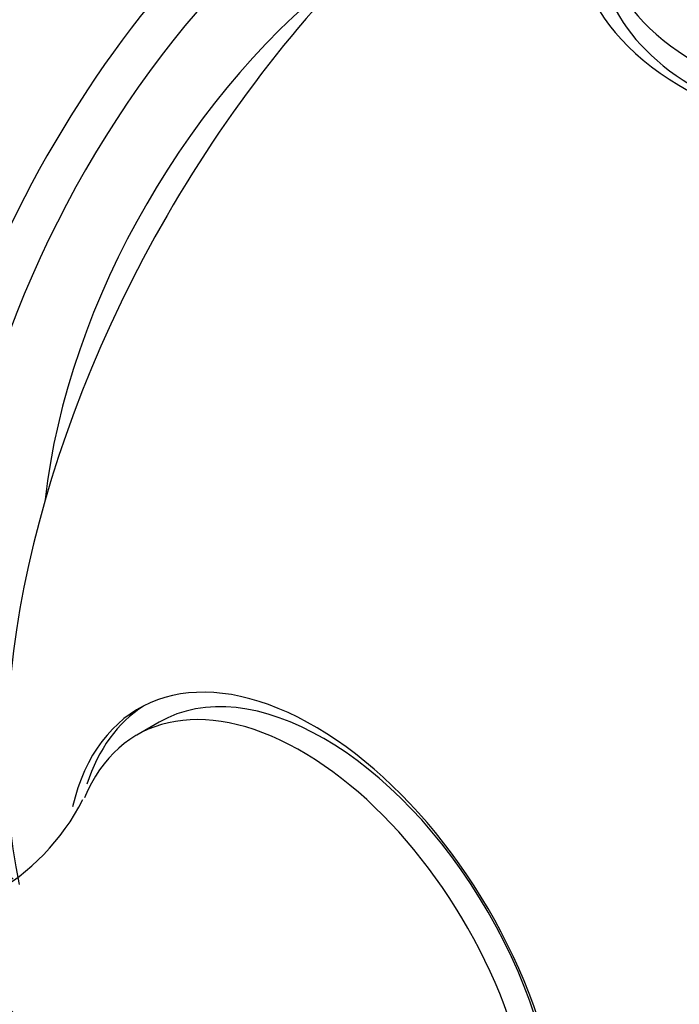
# Model space of a CAD drawing. Units: millimetres. Extents: x 0 to 1437, y 0 to 2123.
# Drawn here: x 1393 to 1404, y 310 to 326 of the extents above; entities that cross this region are included whole.
import ezdxf

# ---------------------------------------------------------------- set-up
doc = ezdxf.new("R2010")
doc.units = ezdxf.units.MM
doc.layers.add('DV6_Défaut', color=7, linetype='Continuous')
doc.layers.add('Défaut', color=7, linetype='Continuous')

# ---------------------------------------------------------------- blocks, each defined once
blk = doc.blocks.new('SE5')
at = {"layer": 'DV6_Défaut', "color": 7, "linetype": 'Continuous'}
blk.add_line((1395.609, 314.945), (1395.255, 314.741), dxfattribs=at)
blk.add_arc((1391.194, 315.336), 3.588, 264.9861, 333.0746, dxfattribs=at)
for centre, major_axis, start_param, end_param in [((1399.125, 321.07), (-5.238, -9.073), 3.244104, 6.159155), ((1401.919, 319.457), (-6.184, -10.71), 3.710188, 5.71459), ((1407.921, 327.354), (5.6, 0), 2.545125, 6.283185), ((1399.436, 320.891), (-4.99, -8.643), 3.926991, 5.947665), ((1407.921, 327.586), (5.25, 0), 2.72725, 6.283185), ((1407.921, 327.178), (-5.25, 0), 0, 3.141593), ((1399.436, 320.891), (-4.025, -6.972), 4.058917, 5.365861), ((1398.081, 310.311), (2.8, -4.85), 0, 3.692342), ((1398.234, 310.399), (-2.625, 4.546), 3.141593, 6.283185), ((1397.88, 310.195), (2.625, -4.546), 0, 3.557976), ((1398.234, 310.399), (-2.8, 4.85), 0.027209, 0.479423), ((1392.011, 306.806), (2.75, -4.763), 0, 3.24824)]:
    blk.add_ellipse(centre, major_axis=major_axis, ratio=0.57735, start_param=start_param, end_param=end_param, dxfattribs=at)

msp = doc.modelspace()

# ---------------------------------------------------------------- block references
at = {"layer": 'Défaut'}
msp.add_blockref('SE5', (0, 0), dxfattribs=at)

doc.saveas('drawing.dxf')
